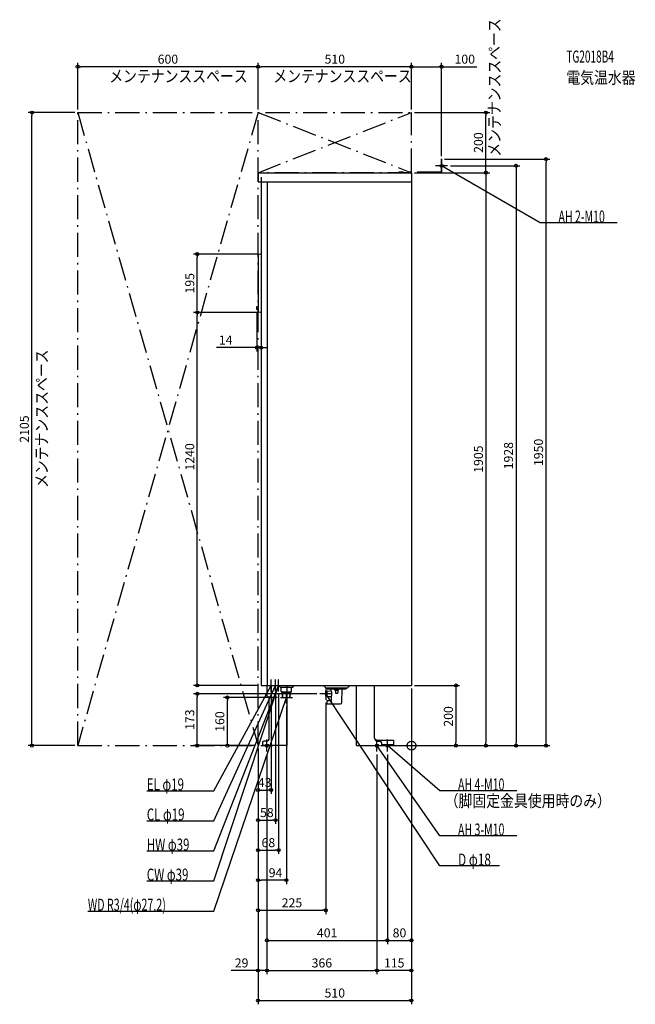
# Model space of a CAD drawing. Extents: x -1303 to 744, y -860 to 2414.
import ezdxf
from ezdxf.enums import TextEntityAlignment as Align

# ---------------------------------------------------------------- set-up
doc = ezdxf.new("R2010")
doc.units = 0
doc.linetypes.add('DASHDOT', pattern=[125, 80, -20, 5, -20])
doc.linetypes.add('DASHED', pattern=[0.75, 0.5, -0.25])
doc.layers.get('DEFPOINTS').update_dxf_attribs({"linetype": 'CONTINUOUS'})
for name, color, linetype in [('ARRANGE', 1, 'CONTINUOUS'), ('DETAIL', 5, 'CONTINUOUS'), ('ETC', 61, 'CONTINUOUS'), ('FIX', 11, 'CONTINUOUS'), ('NOTE', 4, 'CONTINUOUS'), ('OUTLINE', 3, 'CONTINUOUS'), ('SERVICESPACE', 2, 'CONTINUOUS'), ('SIZE', 30, 'CONTINUOUS')]:
    doc.layers.add(name, color=color, linetype=linetype)
doc.styles.add('STANDARD1', font='MONOTXT', dxfattribs={"bigfont": 'BIGFONT'})

msp = doc.modelspace()

# ---------------------------------------------------------------- linework, layer by layer
at = {"layer": 'ARRANGE', "linetype": 'CONTINUOUS'}
msp.add_circle((0, 0), 15, dxfattribs=at)
at = {"layer": 'DEFPOINTS', "color": 30, "linetype": 'CONTINUOUS'}
for p in [(-1110, 2257.4), (-510, 2257.4), (0, 2257.4), (-1262.4, 2105), (-1110, 2105), (-1110, 2105), (-510, 2105), (-510, 2105), (0, 2105), (0, 2105), (0, 2105), (247.6, 2105), (100, 1950), (100, 1950), (447.6, 1950), (-500, 1900), (0, 1905), (0, 1905), (120, 1928), (-712.4, 1634.5), (-502, 1634.5), (-514, 1450.5), (-712.4, 1440), (-502, 1440), (-502, 1440), (-500, 1323.254614), (-500, 200), (0, 200), (0, 200), (0, 200), (0, 200), (-712.4, 172.5), (-467, 180), (-452, 180), (-442, 180), (-305, 172.5), (-612.4, 160), (-436, 160), (-416, 140), (-285, 152.5), (-1110, 0), (-510, 0), (-510, 0), (-510, 0), (-510, 0), (-510, 0), (-510, 0), (-510, 0), (-510, 0), (-510, 0), (-100, 0), (-60, 0), (-60, 0), (-60, 0), (147.6, 0), (247.6, 0), (347.6, 0), (-481, -20), (-481, -20), (-481, -20), (-115, -20), (-115, -20), (-80, -20), (-80, -20), (-467, -147.6), (-452, -247.6), (-442, -347.6), (-510, -447.6), (-285, -547.6), (-80, -647.6), (0, -647.6), (-481, -747.6), (-115, -747.6), (-115, -747.6), (0, -847.6)]:
    msp.add_point(p, dxfattribs=at)
at = {"layer": 'DETAIL', "linetype": 'DASHDOT'}
for p, q in [((100, 1950), (98.8, 1950)), ((98.8, 1950), (98.8, 1906.2)), ((100, 1950), (100, 1905)), ((-42, 1906.2), (-42, 1905)), ((98.8, 1906.2), (-42, 1906.2)), ((100, 1905), (-42, 1905))]:
    msp.add_line(p, q, dxfattribs=at)
at = {"layer": 'DETAIL', "linetype": 'CONTINUOUS'}
for p, q in [((-510, 1905), (-510, 1875)), ((-510, 1905), (0, 1905)), ((0, 1905), (0, 200)), ((-510, 1875), (0, 1875)), ((-500, 1875), (-500, 200)), ((-480, 1875), (-480, 200)), ((-509, 1442.619804), (-509, 1631.880196)), ((-509, 1446.1), (-509, 1627)), ((-502.098058, 1634.49029), (-507.794174, 1633.351067)), ((-500, 1634.5), (-502, 1634.5)), ((-514, 1460.5), (-509, 1461)), ((-514, 1450.5), (-514, 1460.5)), ((-514, 1450.5), (-509, 1450)), ((-509, 1450), (-509, 1461)), ((-502.098058, 1440.00971), (-507.794174, 1441.148933)), ((-500, 1440), (-502, 1440)), ((-500, 200), (0, 200)), ((-481, 200), (-481, 162.4)), ((-467, 200), (-467, 162.4)), ((-413, 0), (-413, 200)), ((-395.12132, 194.87868), (-392.585786, 197.414214)), ((-392, 198.828427), (-392, 200)), ((-285, 192), (-293, 200)), ((-213, 192), (-205, 200)), ((-183, 0), (-183, 200)), ((-123, 25), (-123, 200)), ((-413, 194), (-397.242641, 194)), ((-413, 179), (-399.000384, 179)), ((-413, 175), (-402.375, 175)), ((-404.5625, 160), (-403.625, 175)), ((-403.3125, 160), (-402.242203, 177.124757)), ((-398.500384, 179.5), (-398.500384, 192.5)), ((-285, 192), (-213, 192)), ((-280, 181.5), (-285, 180.7)), ((-285, 164.3), (-285, 180.7)), ((-280, 163.5), (-285, 164.3)), ((-280.5, 189.5), (-280.5, 192)), ((-280, 181.5), (-267.847064, 181.71213)), ((-280, 163.5), (-280, 181.5)), ((-279.5, 188.5), (-218.5, 188.5)), ((-266.864669, 182.72943), (-266.948244, 187.517452)), ((-255.5, 188.5), (-255.5, 185)), ((-254.5, 184), (-243.5, 184)), ((-252.8, 183), (-252.8, 175)), ((-251.8, 174), (-246.2, 174)), ((-245.2, 183), (-245.2, 175)), ((-242.5, 188.5), (-242.5, 185)), ((-231.830272, 142.916318), (-231.051756, 187.517452)), ((-230, 188.5), (-218.5, 188.5)), ((-217.5, 189.5), (-217.5, 192)), ((-217.5, 189.5), (-217.5, 192)), ((-481, 162.4), (-467, 162.4)), ((-473, 25), (-473, 162.4)), ((-413, 160), (-403.3125, 160)), ((-282, 149.2), (-282, 140)), ((-282, 149), (-282, 139.803613)), ((-281.213962, 139.003735), (-249, 138.441438)), ((-281.2, 150), (-267.310982, 150)), ((-280, 163.5), (-267.490454, 163.281645)), ((-268.237136, 150), (-267.310982, 150)), ((-266.311134, 151.017452), (-266.508059, 162.29925)), ((-249, 138.755629), (-235.759853, 138.986737)), ((-249, 138.441438), (-249, 138.755629)), ((-496, 10), (-496, 0)), ((-413, 0), (-496, 0)), ((-483, 15), (-491, 15)), ((-183, 0), (-100, 0)), ((-120.141428, 18), (-60, 18)), ((-113, 15), (-105, 15)), ((-100, 10), (-100, 0)), ((-100, 6), (-100, 0)), ((-100, 3.2), (-60, 3.2)), ((-100, 0), (-60, 0)), ((-60, 18), (-60, 0))]:
    msp.add_line(p, q, dxfattribs=at)
at = {"layer": 'DETAIL', "linetype": 'DASHED'}
for p, q in [((-440, 198.828427), (-440, 200)), ((-436.87868, 194.87868), (-439.414214, 197.414214)), ((-434.757359, 194), (-413, 194)), ((-433.499616, 179.5), (-433.499616, 192.5)), ((-432.999616, 179), (-413, 179)), ((-428.6875, 160), (-429.757797, 177.124757)), ((-429.625, 175), (-413, 175)), ((-427.4375, 160), (-428.375, 175)), ((-428.6875, 160), (-413, 160))]:
    msp.add_line(p, q, dxfattribs=at)
at = {"layer": 'DETAIL', "linetype": 'CONTINUOUS'}
for centre, radius, start, end in [((-507.5, 1631.880196), 1.5, 101.309932, 180), ((-502, 1634), 0.5, 90, 101.309932), ((-507.5, 1442.619804), 1.5, 180, 258.690068), ((-502, 1440.5), 0.5, 258.690068, 270), ((-394, 198.828427), 2, 315, 0), ((-400.246098, 177), 2, 90, 176.423666), ((-399.000384, 179.5), 0.5, 270, 0), ((-397.000384, 192.5), 1.5, 90, 180), ((-397.242641, 197), 3, 270, 315), ((-279.5, 189.5), 1, 180, 270), ((-267.948092, 187.5), 1, 1, 90), ((-267.864517, 182.711978), 1, 271, 1), ((-282.588457, 172.5), 18, 328.969009, 31.563584), ((-254.5, 185), 1, 180, 270), ((-253.8, 183), 1, 0, 90), ((-251.8, 175), 1, 180, 270), ((-246.2, 175), 1, 270, 0), ((-244.2, 183), 1, 90, 180), ((-243.5, 185), 1, 270, 0), ((-230.051908, 187.5), 1, 90, 179), ((-218.5, 189.5), 1, 270, 0), ((-218.5, 189.5), 1, 270, 0), ((-281.2, 149.2), 0.8, 90, 180), ((-281.2, 139.803613), 0.8, 180, 269), ((-267.507906, 162.281797), 1, 1, 89), ((-267.310982, 151), 1, 270, 1), ((-284.139137, 144.5), 18, 342.208409, 17.941966), ((-235.829662, 142.986128), 4, 271, 359), ((-491, 10), 5, 90, 180), ((-483, 25), 10, 270, 0), ((-113, 25), 10, 180, 270), ((-105, 10), 5, 0, 90)]:
    msp.add_arc(centre, radius, start, end, dxfattribs=at)
at = {"layer": 'DETAIL', "linetype": 'DASHED'}
for centre, radius, start, end in [((-438, 198.828427), 2, 180, 225), ((-434.757359, 197), 3, 225, 270), ((-434.999616, 192.5), 1.5, 0, 90), ((-432.999616, 179.5), 0.5, 180, 270), ((-431.753902, 177), 2, 3.576334, 90)]:
    msp.add_arc(centre, radius, start, end, dxfattribs=at)
at = {"layer": 'FIX', "linetype": 'CONTINUOUS'}
for centre in [(100, 1928), (-481, 0), (-115, 0), (-80, 0)]:
    msp.add_circle(centre, 5, dxfattribs=at)
at = {"layer": 'NOTE', "linetype": 'CONTINUOUS'}
for p, q in [((100, 1908), (100, 1948)), ((120, 1928), (80, 1928)), ((427.984955, 1738.128418), (100, 1928)), ((100, 1928), (101.931248, 1927.480114)), ((100, 1928), (101.412566, 1926.584141)), ((684.234985, 1738.128418), (427.984955, 1738.128418)), ((-657.012451, -150), (-467, 200)), ((-657.012451, -450), (-442, 200)), ((-657.012451, -350), (-442, 200)), ((-657.012451, -250), (-452, 200)), ((-487, 200), (-447, 200)), ((-472, 200), (-432, 200)), ((-467, 200), (-468.376639, 198.549184)), ((-467, 200), (-467.466796, 198.055237)), ((-467, 180), (-467, 220)), ((-462, 200), (-422, 200)), ((-452, 200), (-453.271974, 198.4566)), ((-452, 200), (-452.329862, 198.02739)), ((-452, 180), (-452, 220)), ((-442, 200), (-443.185492, 198.389221)), ((-442, 200), (-443.098151, 198.328455)), ((-442, 200), (-442.221276, 198.012278)), ((-442, 200), (-442.115254, 198.003324)), ((-442, 180), (-442, 220)), ((-416, 140), (-416, 180)), ((-265, 172.5), (-305, 172.5)), ((-285, 192.5), (-285, 152.5)), ((93.998154, -400), (-285, 172.5)), ((-285, 172.5), (-283.501978, 171.174885)), ((-285, 172.5), (-284.365233, 170.603406)), ((-657.012451, -550), (-416, 160)), ((-436, 160), (-396, 160)), ((-416, 160), (-417.11114, 158.337061)), ((-416, 160), (-416.130806, 158.004282)), ((-501, 0), (-461, 0)), ((-481, -20), (-481, 20)), ((-135, 0), (-95, 0)), ((-115, -20), (-115, 20)), ((93.998154, -300), (-115, 0)), ((-115, 0), (-113.47098, -1.289224)), ((-115, 0), (-114.320442, -1.881011)), ((-100, 0), (-60, 0)), ((-80, -20), (-80, 20)), ((93.998154, -150), (-80, 0)), ((-80, 0), (-78.198814, -0.869328)), ((-80, 0), (-78.874791, -1.653453)), ((-880.262451, -150), (-657.012451, -150)), ((350.248169, -150), (93.998154, -150)), ((-880.262451, -250), (-657.012451, -250)), ((350.248169, -300), (93.998154, -300)), ((-880.262451, -350), (-657.012451, -350)), ((292.748169, -400), (93.998154, -400)), ((-880.262451, -450), (-657.012451, -450)), ((-1076.262451, -550), (-657.012451, -550))]:
    msp.add_line(p, q, dxfattribs=at)
at = {"layer": 'OUTLINE', "linetype": 'CONTINUOUS'}
for p, q in [((-510, 1875), (-510, 1905)), ((-510, 1905), (0, 1905)), ((0, 1905), (0, 200)), ((-510, 1875), (-500, 1875)), ((-500, 1875), (-500, 200)), ((-500, 200), (0, 200)), ((-413, 0), (-413, 200)), ((-183, 0), (-183, 200)), ((-123, 25), (-123, 200)), ((-473, 25), (-473, 162.4)), ((-496, 10), (-496, 0)), ((-413, 0), (-496, 0)), ((-483, 15), (-491, 15)), ((-183, 0), (-100, 0)), ((-113, 15), (-105, 15)), ((-100, 10), (-100, 0))]:
    msp.add_line(p, q, dxfattribs=at)
for centre, radius, start, end in [((-491, 10), 5, 90, 180), ((-483, 25), 10, 270, 0), ((-113, 25), 10, 180, 270), ((-105, 10), 5, 0, 90)]:
    msp.add_arc(centre, radius, start, end, dxfattribs=at)
at = {"layer": 'SERVICESPACE', "linetype": 'DASHDOT'}
for p, q in [((-510, 2105), (-1110, 0)), ((-1110, 2105), (-510, 0)), ((-1110, 2105), (0, 2105)), ((-1110, 0), (-1110, 2105)), ((-510, 1905), (0, 2105)), ((-510, 2105), (0, 1905)), ((-510, 0), (-510, 2105)), ((0, 1905), (0, 2105)), ((0, 1905), (-510, 1905)), ((-1110, 0), (-510, 0))]:
    msp.add_line(p, q, dxfattribs=at)
at = {"layer": 'SIZE', "color": 30, "linetype": 'CONTINUOUS'}
for p, q in [((-1110, 2115), (-1110, 2269.9)), ((-510, 2115), (-510, 2269.9)), ((-510, 2115), (-510, 2269.9)), ((0, 2115), (0, 2269.9)), ((0, 2115), (0, 2269.9)), ((100, 1960), (100, 2269.9)), ((-1110, 2257.4), (-1100, 2257.4)), ((-520, 2257.4), (-1100, 2257.4)), ((-510, 2257.4), (-520, 2257.4)), ((-510, 2257.4), (-500, 2257.4)), ((-10, 2257.4), (-500, 2257.4)), ((0, 2257.4), (-10, 2257.4)), ((0, 2257.4), (10, 2257.4)), ((10, 2257.4), (90, 2257.4)), ((100, 2257.4), (90, 2257.4)), ((100, 2257.4), (217.128281, 2257.4)), ((-1120, 2105), (-1274.9, 2105)), ((-1262.4, 2105), (-1262.4, 2095)), ((10, 2105), (260.1, 2105)), ((247.6, 2105), (247.6, 2095)), ((-1262.4, 10), (-1262.4, 2095)), ((247.6, 1915), (247.6, 2095)), ((110, 1950), (460.1, 1950)), ((447.6, 1950), (447.6, 1940)), ((447.6, 10), (447.6, 1940)), ((10, 1905), (260.1, 1905)), ((10, 1905), (260.1, 1905)), ((130, 1928), (360.1, 1928)), ((247.6, 1905), (247.6, 1915)), ((247.6, 1905), (247.6, 1895)), ((347.6, 1928), (347.6, 1918)), ((347.6, 1918), (347.6, 10)), ((-500, 1890), (-500, 1310.754614)), ((247.6, 1895), (247.6, 10)), ((-512, 1634.5), (-724.9, 1634.5)), ((-712.4, 1634.5), (-712.4, 1624.5)), ((-712.4, 1450), (-712.4, 1624.5)), ((-712.4, 1440), (-712.4, 1450)), ((-514, 1440.5), (-514, 1310.754614)), ((-512, 1440), (-724.9, 1440)), ((-512, 1440), (-724.9, 1440)), ((-712.4, 1440), (-712.4, 1430)), ((-712.4, 210), (-712.4, 1430)), ((-524, 1323.254614), (-648.009727, 1323.254614)), ((-514, 1323.254614), (-524, 1323.254614)), ((-500, 1323.254614), (-514, 1323.254614)), ((-500, 1323.254614), (-490, 1323.254614)), ((-490, 1323.254614), (-480, 1323.254614)), ((-510, 200), (-724.9, 200)), ((-712.4, 200), (-712.4, 210)), ((10, 200), (160.1, 200)), ((147.6, 200), (147.6, 190)), ((-315, 172.5), (-724.9, 172.5)), ((-712.4, 172.5), (-712.4, 162.5)), ((-467, 170), (-467, -160.1)), ((-452, 170), (-452, -260.1)), ((-442, 170), (-442, -360.1)), ((0, 190), (0, -860.1)), ((0, 190), (0, -660.1)), ((0, 190), (0, -760.1)), ((147.6, 190), (147.6, 10)), ((-712.4, 10), (-712.4, 162.5)), ((-446, 160), (-624.9, 160)), ((-612.4, 160), (-612.4, 150)), ((-612.4, 10), (-612.4, 150)), ((-285, 142.5), (-285, -560.1)), ((-416, 130), (-416, -460.1)), ((-1120, 0), (-1274.9, 0)), ((-1262.4, 0), (-1262.4, 10)), ((-520, 0), (-724.9, 0)), ((-712.4, 0), (-712.4, 10)), ((-520, 0), (-624.9, 0)), ((-612.4, 0), (-612.4, 10)), ((-90, 0), (160.1, 0)), ((-50, 0), (460.1, 0)), ((-50, 0), (360.1, 0)), ((-50, 0), (260.1, 0)), ((147.6, 0), (147.6, 10)), ((247.6, 0), (247.6, 10)), ((347.6, 0), (347.6, 10)), ((447.6, 0), (447.6, 10)), ((-510, -10), (-510, -460.1)), ((-510, -10), (-510, -760.1)), ((-510, -10), (-510, -560.1)), ((-510, -10), (-510, -860.1)), ((-510, -10), (-510, -360.1)), ((-510, -10), (-510, -260.1)), ((-510, -10), (-510, -160.1)), ((-481, -30), (-481, -760.1)), ((-481, -30), (-481, -660.1)), ((-481, -30), (-481, -760.1)), ((-115, -30), (-115, -760.1)), ((-115, -30), (-115, -760.1)), ((-80, -30), (-80, -660.1)), ((-80, -30), (-80, -660.1)), ((-510, -147.6), (-500, -147.6)), ((-500, -147.6), (-477, -147.6)), ((-467, -147.6), (-477, -147.6)), ((-510, -247.6), (-500, -247.6)), ((-500, -247.6), (-462, -247.6)), ((-452, -247.6), (-462, -247.6)), ((-510, -347.6), (-500, -347.6)), ((-500, -347.6), (-452, -347.6)), ((-442, -347.6), (-452, -347.6)), ((-510, -447.6), (-500, -447.6)), ((-426, -447.6), (-500, -447.6)), ((-416, -447.6), (-426, -447.6)), ((-510, -547.6), (-500, -547.6)), ((-500, -547.6), (-295, -547.6)), ((-285, -547.6), (-295, -547.6)), ((-481, -647.6), (-471, -647.6)), ((-471, -647.6), (-90, -647.6)), ((-80, -647.6), (-90, -647.6)), ((-80, -647.6), (-70, -647.6)), ((-70, -647.6), (-10, -647.6)), ((0, -647.6), (-10, -647.6)), ((-520, -747.6), (-600.029114, -747.6)), ((-510, -747.6), (-520, -747.6)), ((-481, -747.6), (-510, -747.6)), ((-481, -747.6), (-471, -747.6)), ((-481, -747.6), (-471, -747.6)), ((-471, -747.6), (-461, -747.6)), ((-471, -747.6), (-125, -747.6)), ((-115, -747.6), (-125, -747.6)), ((-115, -747.6), (-105, -747.6)), ((-10, -747.6), (-105, -747.6)), ((0, -747.6), (-10, -747.6)), ((-510, -847.6), (-500, -847.6)), ((-500, -847.6), (-10, -847.6)), ((0, -847.6), (-10, -847.6))]:
    msp.add_line(p, q, dxfattribs=at)
for centre in [(-1110, 2257.4), (-510, 2257.4), (-510, 2257.4), (0, 2257.4), (0, 2257.4), (100, 2257.4), (-1262.4, 2105), (247.6, 2105), (347.6, 1928), (447.6, 1950), (247.6, 1905), (247.6, 1905), (-712.4, 1634.5), (-712.4, 1440), (-712.4, 1440), (-514, 1323.254614), (-500, 1323.254614), (-712.4, 200), (147.6, 200), (-712.4, 172.5), (-612.4, 160), (-1262.4, 0), (-712.4, 0), (-612.4, 0), (147.6, 0), (247.6, 0), (347.6, 0), (447.6, 0), (-510, -147.6), (-467, -147.6), (-510, -247.6), (-452, -247.6), (-510, -347.6), (-442, -347.6), (-510, -447.6), (-416, -447.6), (-510, -547.6), (-285, -547.6), (-481, -647.6), (-80, -647.6), (-80, -647.6), (0, -647.6), (-510, -747.6), (-481, -747.6), (-481, -747.6), (-115, -747.6), (-115, -747.6), (0, -747.6), (-510, -847.6), (0, -847.6)]:
    msp.add_circle(centre, 5, dxfattribs=at)

# ---------------------------------------------------------------- texts
at = {"layer": 'ETC', "linetype": 'CONTINUOUS', "style": 'STANDARD1'}
for s, width, p in [('TG2018B4', 0.6125, (515.094604, 2271.064697)), ('電気温水器', 0.84375, (515.094604, 2201.064697))]:
    msp.add_text(s, height=40, rotation=0.000003, dxfattribs=dict(at, width=width)).set_placement(p)
at = {"layer": 'NOTE', "linetype": 'CONTINUOUS', "style": 'STANDARD1'}
for s, rotation, width, p in [('メンテナンススペース', 90.000005, 0.84375, (295.607819, 1957.865967)), ('メンテナンススペース', 0.000003, 0.84375, (-1005.180969, 2205.899658)), ('メンテナンススペース', 0.000003, 0.84375, (-459.725983, 2205.899658)), ('メンテナンススペース', 90.000005, 0.84375, (-1209.764771, 856.728149)), ('EL φ19', 359.999996, 0.702586, (-880.262451, -148.999985)), ('AH 4-M10', 0.000003, 0.644737, (154.748154, -149)), ('（脚固定金具使用時のみ）', 0.000003, 0.84375, (110.541389, -203.724686)), ('CL φ19', 0.000003, 0.702586, (-880.262451, -249)), ('AH 3-M10', 359.999996, 0.644737, (154.748154, -299)), ('HW φ39', 0.000003, 0.702586, (-880.262451, -349)), ('D φ18', 0.000016, 0.721354, (154.748154, -399)), ('CW φ39', 0.000003, 0.702586, (-880.262451, -449)), ('WD R3/4(φ27.2)', 0.000003, 0.650362, (-1076.262451, -549))]:
    msp.add_text(s, height=40, rotation=rotation, dxfattribs=dict(at, width=width)).set_placement(p)
at = {"layer": 'NOTE', "linetype": 'CONTINUOUS', "style": 'STANDARD1', "width": 0.644737}
msp.add_text('AH 2-M10', height=40, dxfattribs=at).set_placement((488.734955, 1739.128418))
at = {"layer": 'SIZE', "color": 30, "linetype": 'CONTINUOUS'}
for s, p in [('600', (-810, 2267.4)), ('510', (-255, 2267.4)), ('100', (177.128281, 2267.4)), ('14', (-618.009727, 1333.254614)), ('43', (-488.5, -137.6)), ('58', (-481, -237.6)), ('68', (-476, -337.6)), ('94', (-452.037903, -437.6)), ('225', (-397.5, -537.6)), ('401', (-280.5, -637.6)), ('80', (-40, -637.6)), ('29', (-565.029114, -737.6)), ('366', (-298, -737.6)), ('115', (-57.5, -737.6)), ('510', (-255, -837.6))]:
    msp.add_text(s, height=30, dxfattribs=at).set_placement(p, align=Align.CENTER)
for s, p in [('200', (237.6, 2005)), ('195', (-722.4, 1537.25)), ('2105', (-1272.4, 1052.5)), ('1950', (437.6, 975)), ('1240', (-722.4, 960.043823)), ('1905', (237.6, 952.5)), ('1928', (337.6, 964)), ('173', (-722.4, 86.25)), ('160', (-622.4, 80)), ('200', (137.6, 97.106506))]:
    msp.add_text(s, height=30, rotation=90, dxfattribs=at).set_placement(p, align=Align.CENTER)

doc.saveas('drawing.dxf')
